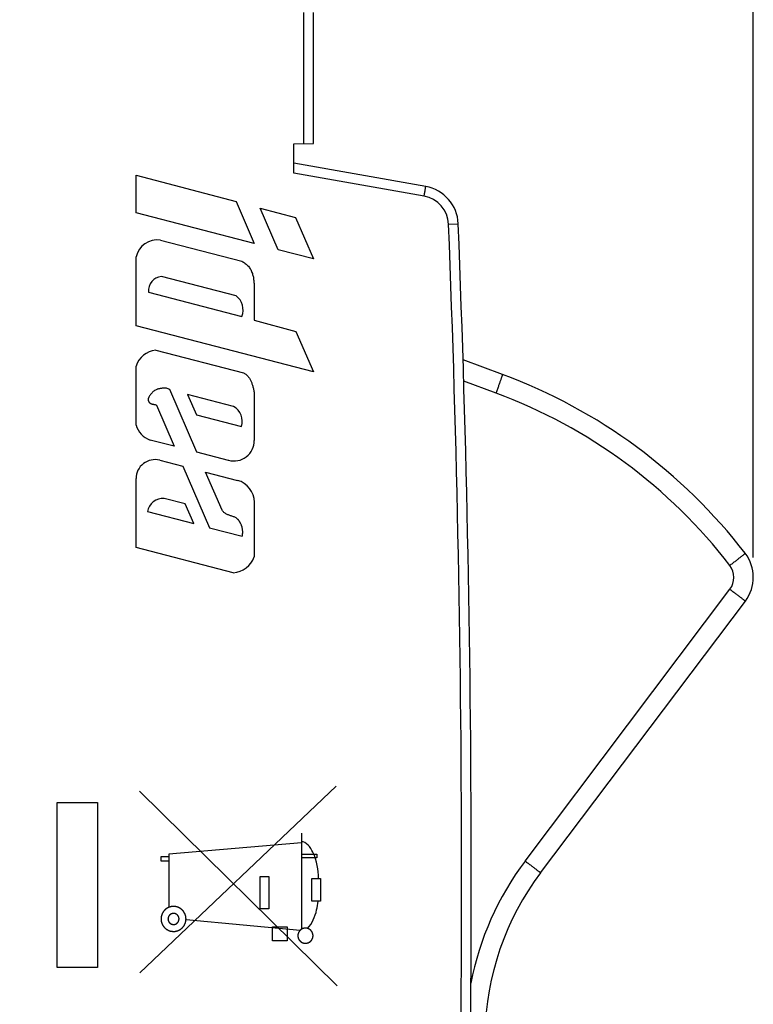
# Model space of a CAD drawing. Units: millimetres. Extents: x -54 to 51, y -25 to 47.
# Drawn here: x 33 to 51, y -3 to 22 of the extents above; entities that cross this region are included whole.
import ezdxf

# ---------------------------------------------------------------- set-up
doc = ezdxf.new("R2010")
doc.units = ezdxf.units.MM
doc.header["$LTSCALE"] = 16.335
doc.layers.get('0').update_dxf_attribs({"linetype": 'CONTINUOUS'})
for name, color, linetype in [('ASSI', 7, 'CONTINUOUS'), ('CURVE', 7, 'CONTINUOUS'), ('RACCORDO', 7, 'CONTINUOUS')]:
    doc.layers.add(name, color=color, linetype=linetype)
doc.styles.get("Standard").update_dxf_attribs({"font": 'txt', "width": 0.8})
doc.dimstyles.new('DIMSTYLE_1', dxfattribs={"dimtxt": 3, "dimasz": 3, "dimexe": 1.5, "dimexo": 0.5, "dimgap": 0.75, "dimtad": 1, "dimdec": 1, "dimtxsty": 'STANDARD', "dimblk": '_FILLED', "dimblk1": '_FILLED', "dimblk2": '_FILLED', "dimcen": 0.09, "dimazin": 2, "dimtfac": 1, "dimtofl": 0, "dimtmove": 0, "dimatfit": 3, "dimldrblk": '_FILLED', "dimfxl": 1, "dimtolj": 1, "dimarcsym": 0})
doc.dimstyles.new('DIMSTYLE_2', dxfattribs={"dimtxt": 3, "dimasz": 3, "dimexe": 1.5, "dimexo": 0.5, "dimgap": 0.75, "dimtad": 1, "dimtxsty": 'STANDARD', "dimblk": '_FILLED', "dimblk1": '_FILLED', "dimblk2": '_FILLED', "dimcen": 0.09, "dimazin": 2, "dimtfac": 1, "dimtofl": 0, "dimtmove": 0, "dimatfit": 3, "dimldrblk": '_FILLED', "dimfxl": 1, "dimtolj": 1, "dimarcsym": 0})

# ---------------------------------------------------------------- blocks, each defined once
blk = doc.blocks.new('_FILLED')
at = {"color": 0, "linetype": 'BYBLOCK'}
blk.add_solid([(0, 0), (-1, 0.3167), (-1, -0.3167)], dxfattribs=at)
blk = doc.blocks.new('*D0')
at = {"color": 7, "linetype": 'CONTINUOUS'}
for p, q in [((-4.441, -11.001), (-4.441, 44.668)), ((51.209, 8.428), (51.209, 44.668)), ((-4.441, 43.168), (23.384, 43.168)), ((51.209, 43.168), (23.384, 43.168))]:
    blk.add_line(p, q, dxfattribs=at)
at = {"color": 7, "linetype": 'CONTINUOUS', "xscale": 3, "yscale": 3, "zscale": 3, "rotation": 180}
blk.add_blockref('_FILLED', (-4.441, 43.168), dxfattribs=at)
at = {"color": 7, "linetype": 'CONTINUOUS', "xscale": 3, "yscale": 3, "zscale": 3}
blk.add_blockref('_FILLED', (51.209, 43.168), dxfattribs=at)
blk = doc.blocks.new('*D1')
at = {"color": 7, "linetype": 'CONTINUOUS'}
for p, q in [((-4.441, -11.001), (-4.441, 34.933)), ((34.059, 25.042), (34.059, 34.933)), ((-4.441, 33.433), (14.809, 33.433)), ((34.059, 33.433), (14.809, 33.433))]:
    blk.add_line(p, q, dxfattribs=at)
at = {"color": 7, "linetype": 'CONTINUOUS', "xscale": 3, "yscale": 3, "zscale": 3, "rotation": 180}
blk.add_blockref('_FILLED', (-4.441, 33.433), dxfattribs=at)
at = {"color": 7, "linetype": 'CONTINUOUS', "xscale": 3, "yscale": 3, "zscale": 3}
blk.add_blockref('_FILLED', (34.059, 33.433), dxfattribs=at)

msp = doc.modelspace()

# ---------------------------------------------------------------- linework, layer by layer
at = {"color": 250, "linetype": 'CONTINUOUS'}
for p, q in [((35.648, 2.505), (40.658, -2.432)), ((40.634, 2.629), (35.658, -2.103)), ((33.559, 2.221), (34.578, 2.221)), ((33.559, -1.963), (33.559, 2.221)), ((34.578, 2.221), (34.578, -1.963)), ((39.75, 1.439), (39.75, -0.999)), ((39.75, 1.198), (36.388, 0.904)), ((36.192, 0.847), (36.388, 0.847)), ((36.192, 0.729), (36.192, 0.847)), ((36.388, 0.904), (36.388, -0.442)), ((39.75, 0.911), (40.144, 0.911)), ((40.144, 0.811), (39.75, 0.811)), ((40.144, 0.911), (40.144, 0.811)), ((36.388, 0.729), (36.192, 0.729)), ((38.707, 0.341), (38.922, 0.341)), ((38.707, -0.482), (38.707, 0.341)), ((38.922, 0.341), (38.922, -0.482)), ((40.019, -0.287), (40.02, 0.286)), ((40.02, 0.286), (40.237, 0.286)), ((40.237, 0.286), (40.237, -0.287)), ((38.922, -0.482), (38.707, -0.482)), ((40.237, -0.287), (40.019, -0.287)), ((36.826, -0.752), (39.722, -1.021)), ((39.015, -0.939), (39.387, -0.939)), ((39.015, -1.289), (39.015, -0.939)), ((39.387, -0.939), (39.387, -1.289)), ((39.387, -1.289), (39.015, -1.289)), ((34.578, -1.963), (33.559, -1.963))]:
    msp.add_line(p, q, dxfattribs=at)
for points, knots in [([(40.185, 0.286), (40.177, 0.514), (40.143, 0.853), (39.882, 1.223), (39.75, 1.223)], [0, 0, 0, 0, 0.632027, 1, 1, 1, 1]), ([(36.509, -0.418), (36.504, -0.419), (36.494, -0.42), (36.481, -0.421), (36.471, -0.422), (36.463, -0.423), (36.457, -0.423), (36.452, -0.424), (36.449, -0.424), (36.448, -0.424), (36.446, -0.425), (36.443, -0.425), (36.439, -0.427), (36.43, -0.429), (36.418, -0.433), (36.406, -0.437), (36.397, -0.439), (36.393, -0.441), (36.39, -0.442), (36.388, -0.442), (36.387, -0.443), (36.384, -0.444), (36.38, -0.446), (36.372, -0.451), (36.363, -0.455), (36.354, -0.46), (36.347, -0.464), (36.341, -0.467), (36.337, -0.469), (36.335, -0.47), (36.333, -0.471), (36.332, -0.472), (36.33, -0.474), (36.326, -0.477), (36.321, -0.481), (36.315, -0.486), (36.309, -0.491), (36.303, -0.496), (36.297, -0.501), (36.292, -0.505), (36.288, -0.508), (36.286, -0.51), (36.285, -0.511), (36.283, -0.513), (36.282, -0.515), (36.279, -0.518), (36.275, -0.523), (36.27, -0.529), (36.263, -0.537), (36.257, -0.545), (36.251, -0.552), (36.248, -0.556), (36.247, -0.558), (36.245, -0.559), (36.244, -0.561), (36.243, -0.563), (36.241, -0.567), (36.237, -0.575), (36.231, -0.586), (36.225, -0.598), (36.22, -0.606), (36.218, -0.61), (36.217, -0.612), (36.216, -0.614), (36.216, -0.616), (36.215, -0.618), (36.213, -0.622), (36.211, -0.631), (36.208, -0.641), (36.205, -0.651), (36.202, -0.658), (36.201, -0.664), (36.199, -0.669), (36.199, -0.671), (36.198, -0.673), (36.198, -0.675), (36.197, -0.678), (36.197, -0.682), (36.196, -0.689), (36.196, -0.696), (36.195, -0.704), (36.194, -0.712), (36.193, -0.72), (36.193, -0.727), (36.192, -0.731), (36.192, -0.734), (36.192, -0.736), (36.192, -0.738), (36.192, -0.74), (36.193, -0.745), (36.193, -0.751), (36.194, -0.759), (36.195, -0.769), (36.196, -0.779), (36.197, -0.788), (36.197, -0.793), (36.198, -0.795), (36.198, -0.797), (36.198, -0.799), (36.199, -0.802), (36.2, -0.806), (36.203, -0.815), (36.207, -0.827), (36.21, -0.839), (36.213, -0.848), (36.214, -0.852), (36.215, -0.855), (36.216, -0.857), (36.217, -0.858), (36.218, -0.861), (36.22, -0.865), (36.224, -0.873), (36.229, -0.882), (36.234, -0.891), (36.237, -0.898), (36.24, -0.903), (36.243, -0.907), (36.244, -0.91), (36.245, -0.912), (36.246, -0.913), (36.248, -0.915), (36.251, -0.919), (36.255, -0.924), (36.26, -0.93), (36.265, -0.936), (36.27, -0.942), (36.275, -0.948), (36.279, -0.953), (36.282, -0.957), (36.283, -0.959), (36.285, -0.96), (36.286, -0.962), (36.288, -0.963), (36.292, -0.966), (36.297, -0.97), (36.303, -0.975), (36.311, -0.982), (36.319, -0.988), (36.326, -0.994), (36.329, -0.997), (36.331, -0.998), (36.332, -1), (36.334, -1.001), (36.337, -1.002), (36.341, -1.004), (36.348, -1.008), (36.36, -1.014), (36.371, -1.02), (36.379, -1.025), (36.383, -1.027), (36.385, -1.028), (36.387, -1.029), (36.389, -1.029), (36.391, -1.03), (36.396, -1.032), (36.404, -1.034), (36.414, -1.037), (36.424, -1.04), (36.432, -1.043), (36.438, -1.044), (36.442, -1.046), (36.445, -1.046), (36.446, -1.047), (36.448, -1.047), (36.451, -1.048), (36.456, -1.048), (36.462, -1.049), (36.47, -1.049), (36.48, -1.05), (36.494, -1.052), (36.504, -1.053), (36.509, -1.053)], [0, 0, 0, 0, 0.015625, 0.03125, 0.039062, 0.046875, 0.054688, 0.058594, 0.060547, 0.0625, 0.064453, 0.066406, 0.070312, 0.078125, 0.09375, 0.109375, 0.117188, 0.121094, 0.123047, 0.125, 0.126953, 0.128906, 0.132812, 0.140625, 0.15625, 0.164062, 0.171875, 0.179688, 0.183594, 0.185547, 0.1875, 0.189453, 0.191406, 0.195312, 0.203125, 0.210938, 0.21875, 0.226562, 0.234375, 0.242188, 0.246094, 0.248047, 0.25, 0.251953, 0.253906, 0.257812, 0.265625, 0.273438, 0.28125, 0.296875, 0.304688, 0.308594, 0.310547, 0.3125, 0.314453, 0.316406, 0.320312, 0.328125, 0.34375, 0.359375, 0.367188, 0.371094, 0.373047, 0.375, 0.376953, 0.378906, 0.382812, 0.390625, 0.40625, 0.414062, 0.421875, 0.429688, 0.433594, 0.435547, 0.4375, 0.439453, 0.441406, 0.445312, 0.453125, 0.460938, 0.46875, 0.476562, 0.484375, 0.492188, 0.496094, 0.498047, 0.5, 0.501953, 0.503906, 0.507812, 0.515625, 0.523438, 0.53125, 0.546875, 0.554688, 0.558594, 0.560547, 0.5625, 0.564453, 0.566406, 0.570312, 0.578125, 0.59375, 0.609375, 0.617188, 0.621094, 0.623047, 0.625, 0.626953, 0.628906, 0.632812, 0.640625, 0.65625, 0.664062, 0.671875, 0.679688, 0.683594, 0.685547, 0.6875, 0.689453, 0.691406, 0.695312, 0.703125, 0.710938, 0.71875, 0.726562, 0.734375, 0.742188, 0.746094, 0.748047, 0.75, 0.751953, 0.753906, 0.757812, 0.765625, 0.773438, 0.78125, 0.796875, 0.804688, 0.808594, 0.810547, 0.8125, 0.814453, 0.816406, 0.820312, 0.828125, 0.84375, 0.859375, 0.867188, 0.871094, 0.873047, 0.875, 0.876953, 0.878906, 0.882812, 0.890625, 0.90625, 0.914062, 0.921875, 0.929688, 0.933594, 0.935547, 0.9375, 0.939453, 0.941406, 0.945312, 0.953125, 0.960938, 0.96875, 0.984375, 1, 1, 1, 1]), ([(36.509, -1.053), (36.514, -1.053), (36.525, -1.052), (36.537, -1.051), (36.548, -1.05), (36.555, -1.049), (36.562, -1.048), (36.566, -1.048), (36.569, -1.047), (36.571, -1.047), (36.573, -1.047), (36.575, -1.046), (36.58, -1.045), (36.588, -1.042), (36.601, -1.038), (36.613, -1.035), (36.622, -1.032), (36.626, -1.031), (36.628, -1.03), (36.63, -1.029), (36.632, -1.028), (36.634, -1.027), (36.638, -1.025), (36.646, -1.021), (36.655, -1.016), (36.664, -1.011), (36.671, -1.008), (36.677, -1.004), (36.681, -1.002), (36.683, -1.001), (36.685, -1), (36.686, -0.999), (36.688, -0.997), (36.692, -0.994), (36.697, -0.99), (36.703, -0.985), (36.709, -0.98), (36.715, -0.975), (36.722, -0.97), (36.727, -0.966), (36.73, -0.963), (36.732, -0.962), (36.734, -0.96), (36.735, -0.959), (36.737, -0.957), (36.739, -0.953), (36.744, -0.948), (36.748, -0.942), (36.755, -0.934), (36.762, -0.926), (36.767, -0.919), (36.77, -0.916), (36.772, -0.914), (36.773, -0.912), (36.774, -0.911), (36.775, -0.908), (36.777, -0.904), (36.782, -0.896), (36.788, -0.885), (36.794, -0.874), (36.798, -0.866), (36.8, -0.862), (36.801, -0.859), (36.802, -0.858), (36.803, -0.856), (36.804, -0.853), (36.805, -0.849), (36.808, -0.84), (36.811, -0.831), (36.814, -0.821), (36.816, -0.813), (36.818, -0.807), (36.819, -0.803), (36.82, -0.8), (36.821, -0.799), (36.821, -0.797), (36.821, -0.794), (36.821, -0.789), (36.822, -0.783), (36.823, -0.775), (36.824, -0.767), (36.824, -0.759), (36.825, -0.751), (36.826, -0.745), (36.826, -0.74), (36.827, -0.738), (36.827, -0.736), (36.827, -0.734), (36.826, -0.731), (36.826, -0.727), (36.825, -0.72), (36.824, -0.713), (36.823, -0.702), (36.822, -0.692), (36.822, -0.683), (36.821, -0.679), (36.821, -0.676), (36.821, -0.674), (36.82, -0.672), (36.819, -0.67), (36.818, -0.665), (36.815, -0.657), (36.812, -0.644), (36.808, -0.632), (36.805, -0.623), (36.804, -0.619), (36.803, -0.617), (36.803, -0.615), (36.802, -0.613), (36.801, -0.611), (36.799, -0.607), (36.794, -0.599), (36.789, -0.59), (36.785, -0.58), (36.781, -0.574), (36.778, -0.568), (36.776, -0.564), (36.775, -0.562), (36.774, -0.56), (36.772, -0.558), (36.771, -0.556), (36.768, -0.553), (36.764, -0.548), (36.759, -0.542), (36.754, -0.536), (36.749, -0.529), (36.744, -0.523), (36.74, -0.518), (36.737, -0.515), (36.735, -0.513), (36.734, -0.511), (36.732, -0.51), (36.73, -0.508), (36.727, -0.505), (36.722, -0.501), (36.716, -0.496), (36.708, -0.49), (36.7, -0.483), (36.693, -0.478), (36.689, -0.475), (36.687, -0.473), (36.686, -0.472), (36.684, -0.471), (36.682, -0.47), (36.678, -0.468), (36.67, -0.463), (36.659, -0.457), (36.647, -0.451), (36.639, -0.447), (36.635, -0.445), (36.633, -0.443), (36.631, -0.442), (36.629, -0.442), (36.627, -0.441), (36.623, -0.44), (36.614, -0.437), (36.604, -0.434), (36.594, -0.431), (36.587, -0.429), (36.581, -0.427), (36.576, -0.426), (36.574, -0.425), (36.572, -0.424), (36.57, -0.424), (36.567, -0.424), (36.563, -0.424), (36.556, -0.423), (36.548, -0.422), (36.538, -0.421), (36.525, -0.42), (36.514, -0.419), (36.509, -0.418)], [0, 0, 0, 0, 0.015625, 0.03125, 0.039062, 0.046875, 0.054688, 0.058594, 0.060547, 0.0625, 0.064453, 0.066406, 0.070312, 0.078125, 0.09375, 0.109375, 0.117188, 0.121094, 0.123047, 0.125, 0.126953, 0.128906, 0.132812, 0.140625, 0.15625, 0.164062, 0.171875, 0.179688, 0.183594, 0.185547, 0.1875, 0.189453, 0.191406, 0.195312, 0.203125, 0.210938, 0.21875, 0.226562, 0.234375, 0.242188, 0.246094, 0.248047, 0.25, 0.251953, 0.253906, 0.257812, 0.265625, 0.273438, 0.28125, 0.296875, 0.304688, 0.308594, 0.310547, 0.3125, 0.314453, 0.316406, 0.320312, 0.328125, 0.34375, 0.359375, 0.367188, 0.371094, 0.373047, 0.375, 0.376953, 0.378906, 0.382812, 0.390625, 0.40625, 0.414062, 0.421875, 0.429688, 0.433594, 0.435547, 0.4375, 0.439453, 0.441406, 0.445312, 0.453125, 0.460938, 0.46875, 0.476562, 0.484375, 0.492188, 0.496094, 0.498047, 0.5, 0.501953, 0.503906, 0.507812, 0.515625, 0.523438, 0.53125, 0.546875, 0.554688, 0.558594, 0.560547, 0.5625, 0.564453, 0.566406, 0.570312, 0.578125, 0.59375, 0.609375, 0.617188, 0.621094, 0.623047, 0.625, 0.626953, 0.628906, 0.632812, 0.640625, 0.65625, 0.664062, 0.671875, 0.679688, 0.683594, 0.685547, 0.6875, 0.689453, 0.691406, 0.695312, 0.703125, 0.710938, 0.71875, 0.726562, 0.734375, 0.742188, 0.746094, 0.748047, 0.75, 0.751953, 0.753906, 0.757812, 0.765625, 0.773438, 0.78125, 0.796875, 0.804688, 0.808594, 0.810547, 0.8125, 0.814453, 0.816406, 0.820312, 0.828125, 0.84375, 0.859375, 0.867188, 0.871094, 0.873047, 0.875, 0.876953, 0.878906, 0.882812, 0.890625, 0.90625, 0.914062, 0.921875, 0.929688, 0.933594, 0.935547, 0.9375, 0.939453, 0.941406, 0.945312, 0.953125, 0.960938, 0.96875, 0.984375, 1, 1, 1, 1]), ([(39.903, -0.975), (40.027, -0.851), (40.129, -0.604), (40.165, -0.36), (40.175, -0.287)], [0, 0, 0, 0, 0.705707, 1, 1, 1, 1]), ([(36.509, -0.595), (36.505, -0.596), (36.498, -0.596), (36.49, -0.597), (36.486, -0.597), (36.484, -0.598), (36.482, -0.598), (36.48, -0.598), (36.478, -0.599), (36.474, -0.6), (36.469, -0.602), (36.463, -0.604), (36.459, -0.605), (36.457, -0.605), (36.456, -0.606), (36.454, -0.607), (36.452, -0.608), (36.449, -0.61), (36.444, -0.612), (36.439, -0.615), (36.435, -0.617), (36.433, -0.618), (36.431, -0.619), (36.43, -0.62), (36.428, -0.621), (36.425, -0.624), (36.421, -0.628), (36.416, -0.631), (36.413, -0.634), (36.411, -0.635), (36.41, -0.636), (36.409, -0.638), (36.407, -0.639), (36.405, -0.643), (36.401, -0.647), (36.398, -0.651), (36.395, -0.654), (36.394, -0.656), (36.392, -0.658), (36.392, -0.659), (36.391, -0.661), (36.389, -0.665), (36.386, -0.67), (36.383, -0.675), (36.381, -0.678), (36.38, -0.68), (36.379, -0.682), (36.379, -0.683), (36.378, -0.686), (36.377, -0.689), (36.375, -0.695), (36.374, -0.7), (36.373, -0.704), (36.372, -0.706), (36.371, -0.708), (36.371, -0.71), (36.371, -0.712), (36.371, -0.716), (36.37, -0.722), (36.37, -0.728), (36.369, -0.732), (36.369, -0.734), (36.369, -0.736), (36.369, -0.737), (36.369, -0.74), (36.37, -0.744), (36.37, -0.749), (36.371, -0.755), (36.371, -0.759), (36.371, -0.761), (36.371, -0.763), (36.372, -0.765), (36.373, -0.767), (36.374, -0.771), (36.375, -0.776), (36.377, -0.782), (36.378, -0.785), (36.379, -0.788), (36.379, -0.789), (36.38, -0.791), (36.381, -0.793), (36.383, -0.796), (36.386, -0.801), (36.388, -0.806), (36.39, -0.81), (36.391, -0.812), (36.392, -0.814), (36.393, -0.815), (36.395, -0.817), (36.397, -0.82), (36.401, -0.824), (36.405, -0.829), (36.407, -0.832), (36.409, -0.834), (36.41, -0.835), (36.411, -0.836), (36.413, -0.838), (36.416, -0.84), (36.42, -0.844), (36.425, -0.847), (36.428, -0.85), (36.43, -0.851), (36.431, -0.853), (36.433, -0.853), (36.435, -0.854), (36.438, -0.856), (36.443, -0.859), (36.448, -0.862), (36.452, -0.864), (36.454, -0.865), (36.455, -0.866), (36.457, -0.866), (36.459, -0.867), (36.463, -0.868), (36.468, -0.869), (36.474, -0.871), (36.478, -0.872), (36.48, -0.873), (36.481, -0.874), (36.483, -0.874), (36.485, -0.874), (36.49, -0.874), (36.498, -0.875), (36.505, -0.876), (36.509, -0.876)], [0, 0, 0, 0, 0.03125, 0.046875, 0.054688, 0.058594, 0.0625, 0.066406, 0.070312, 0.078125, 0.09375, 0.109375, 0.117188, 0.121094, 0.125, 0.128906, 0.132812, 0.140625, 0.15625, 0.171875, 0.179688, 0.183594, 0.1875, 0.191406, 0.195312, 0.203125, 0.21875, 0.234375, 0.242188, 0.246094, 0.25, 0.253906, 0.257812, 0.265625, 0.28125, 0.296875, 0.304688, 0.308594, 0.3125, 0.316406, 0.320312, 0.328125, 0.34375, 0.359375, 0.367188, 0.371094, 0.375, 0.378906, 0.382812, 0.390625, 0.40625, 0.421875, 0.429688, 0.433594, 0.4375, 0.441406, 0.445312, 0.453125, 0.46875, 0.484375, 0.492188, 0.496094, 0.5, 0.503906, 0.507812, 0.515625, 0.53125, 0.546875, 0.554688, 0.558594, 0.5625, 0.566406, 0.570312, 0.578125, 0.59375, 0.609375, 0.617188, 0.621094, 0.625, 0.628906, 0.632812, 0.640625, 0.65625, 0.671875, 0.679688, 0.683594, 0.6875, 0.691406, 0.695312, 0.703125, 0.71875, 0.734375, 0.742188, 0.746094, 0.75, 0.753906, 0.757812, 0.765625, 0.78125, 0.796875, 0.804688, 0.808594, 0.8125, 0.816406, 0.820312, 0.828125, 0.84375, 0.859375, 0.867188, 0.871094, 0.875, 0.878906, 0.882812, 0.890625, 0.90625, 0.921875, 0.929688, 0.933594, 0.9375, 0.941406, 0.945312, 0.953125, 0.96875, 1, 1, 1, 1]), ([(36.509, -0.876), (36.514, -0.876), (36.521, -0.875), (36.529, -0.874), (36.533, -0.874), (36.535, -0.874), (36.537, -0.874), (36.538, -0.873), (36.54, -0.872), (36.544, -0.871), (36.55, -0.87), (36.555, -0.868), (36.559, -0.867), (36.561, -0.866), (36.563, -0.866), (36.564, -0.865), (36.566, -0.864), (36.57, -0.862), (36.575, -0.859), (36.58, -0.857), (36.583, -0.855), (36.585, -0.854), (36.587, -0.853), (36.588, -0.852), (36.59, -0.85), (36.593, -0.848), (36.598, -0.844), (36.602, -0.84), (36.605, -0.838), (36.607, -0.836), (36.609, -0.835), (36.61, -0.834), (36.611, -0.832), (36.614, -0.829), (36.617, -0.824), (36.621, -0.82), (36.623, -0.817), (36.625, -0.815), (36.626, -0.814), (36.627, -0.812), (36.628, -0.81), (36.63, -0.807), (36.632, -0.802), (36.635, -0.797), (36.637, -0.793), (36.638, -0.791), (36.639, -0.79), (36.639, -0.788), (36.64, -0.786), (36.641, -0.782), (36.643, -0.777), (36.645, -0.771), (36.646, -0.767), (36.646, -0.765), (36.647, -0.764), (36.647, -0.762), (36.647, -0.759), (36.648, -0.755), (36.648, -0.75), (36.649, -0.744), (36.649, -0.74), (36.649, -0.737), (36.65, -0.736), (36.649, -0.734), (36.649, -0.732), (36.649, -0.728), (36.648, -0.722), (36.648, -0.716), (36.647, -0.712), (36.647, -0.71), (36.647, -0.708), (36.646, -0.707), (36.646, -0.705), (36.645, -0.701), (36.643, -0.695), (36.641, -0.69), (36.64, -0.686), (36.64, -0.684), (36.639, -0.682), (36.638, -0.681), (36.637, -0.679), (36.635, -0.675), (36.633, -0.67), (36.63, -0.665), (36.628, -0.661), (36.627, -0.659), (36.626, -0.658), (36.625, -0.657), (36.624, -0.655), (36.621, -0.652), (36.617, -0.647), (36.614, -0.643), (36.611, -0.64), (36.61, -0.638), (36.609, -0.636), (36.607, -0.635), (36.605, -0.634), (36.602, -0.631), (36.598, -0.628), (36.594, -0.624), (36.59, -0.621), (36.589, -0.62), (36.587, -0.619), (36.586, -0.618), (36.584, -0.617), (36.58, -0.615), (36.575, -0.612), (36.57, -0.61), (36.567, -0.608), (36.565, -0.607), (36.563, -0.606), (36.562, -0.606), (36.559, -0.605), (36.556, -0.604), (36.55, -0.602), (36.545, -0.6), (36.541, -0.599), (36.539, -0.599), (36.537, -0.598), (36.535, -0.598), (36.533, -0.598), (36.529, -0.597), (36.521, -0.596), (36.514, -0.596), (36.509, -0.595)], [0, 0, 0, 0, 0.03125, 0.046875, 0.054688, 0.058594, 0.0625, 0.066406, 0.070312, 0.078125, 0.09375, 0.109375, 0.117188, 0.121094, 0.125, 0.128906, 0.132812, 0.140625, 0.15625, 0.171875, 0.179688, 0.183594, 0.1875, 0.191406, 0.195312, 0.203125, 0.21875, 0.234375, 0.242188, 0.246094, 0.25, 0.253906, 0.257812, 0.265625, 0.28125, 0.296875, 0.304688, 0.308594, 0.3125, 0.316406, 0.320312, 0.328125, 0.34375, 0.359375, 0.367188, 0.371094, 0.375, 0.378906, 0.382812, 0.390625, 0.40625, 0.421875, 0.429688, 0.433594, 0.4375, 0.441406, 0.445312, 0.453125, 0.46875, 0.484375, 0.492188, 0.496094, 0.5, 0.503906, 0.507812, 0.515625, 0.53125, 0.546875, 0.554688, 0.558594, 0.5625, 0.566406, 0.570312, 0.578125, 0.59375, 0.609375, 0.617188, 0.621094, 0.625, 0.628906, 0.632812, 0.640625, 0.65625, 0.671875, 0.679688, 0.683594, 0.6875, 0.691406, 0.695312, 0.703125, 0.71875, 0.734375, 0.742188, 0.746094, 0.75, 0.753906, 0.757812, 0.765625, 0.78125, 0.796875, 0.804688, 0.808594, 0.8125, 0.816406, 0.820312, 0.828125, 0.84375, 0.859375, 0.867188, 0.871094, 0.875, 0.878906, 0.882812, 0.890625, 0.90625, 0.921875, 0.929688, 0.933594, 0.9375, 0.941406, 0.945312, 0.953125, 0.96875, 1, 1, 1, 1]), ([(39.854, -0.968), (39.851, -0.969), (39.845, -0.969), (39.836, -0.97), (39.828, -0.971), (39.822, -0.971), (39.819, -0.972), (39.817, -0.972), (39.815, -0.973), (39.812, -0.974), (39.806, -0.975), (39.799, -0.977), (39.791, -0.98), (39.786, -0.981), (39.783, -0.982), (39.781, -0.983), (39.779, -0.984), (39.776, -0.985), (39.771, -0.988), (39.764, -0.992), (39.757, -0.995), (39.753, -0.998), (39.75, -0.999), (39.748, -1), (39.746, -1.002), (39.743, -1.004), (39.739, -1.008), (39.733, -1.013), (39.727, -1.018), (39.722, -1.021), (39.72, -1.023), (39.718, -1.025), (39.717, -1.027), (39.715, -1.029), (39.711, -1.033), (39.706, -1.039), (39.701, -1.045), (39.698, -1.05), (39.696, -1.052), (39.694, -1.054), (39.693, -1.056), (39.692, -1.059), (39.689, -1.063), (39.685, -1.07), (39.682, -1.077), (39.679, -1.082), (39.678, -1.085), (39.676, -1.087), (39.676, -1.089), (39.675, -1.092), (39.673, -1.097), (39.671, -1.105), (39.669, -1.112), (39.667, -1.118), (39.666, -1.121), (39.665, -1.123), (39.665, -1.125), (39.665, -1.128), (39.664, -1.134), (39.664, -1.142), (39.663, -1.15), (39.662, -1.155), (39.662, -1.159), (39.662, -1.161), (39.662, -1.163), (39.662, -1.166), (39.663, -1.172), (39.664, -1.18), (39.664, -1.187), (39.665, -1.193), (39.665, -1.196), (39.665, -1.198), (39.666, -1.201), (39.667, -1.204), (39.669, -1.209), (39.671, -1.216), (39.673, -1.224), (39.675, -1.229), (39.676, -1.232), (39.676, -1.234), (39.677, -1.236), (39.679, -1.239), (39.681, -1.244), (39.685, -1.251), (39.689, -1.258), (39.691, -1.263), (39.693, -1.265), (39.694, -1.268), (39.695, -1.269), (39.697, -1.272), (39.701, -1.276), (39.706, -1.282), (39.711, -1.288), (39.715, -1.293), (39.717, -1.295), (39.718, -1.297), (39.72, -1.299), (39.722, -1.301), (39.727, -1.304), (39.733, -1.309), (39.739, -1.314), (39.743, -1.318), (39.745, -1.319), (39.747, -1.321), (39.749, -1.322), (39.752, -1.324), (39.757, -1.326), (39.764, -1.33), (39.771, -1.334), (39.775, -1.336), (39.778, -1.338), (39.78, -1.339), (39.783, -1.339), (39.785, -1.34), (39.791, -1.342), (39.798, -1.344), (39.806, -1.347), (39.811, -1.348), (39.814, -1.349), (39.816, -1.35), (39.819, -1.35), (39.822, -1.35), (39.827, -1.351), (39.835, -1.352), (39.845, -1.353), (39.851, -1.353), (39.854, -1.354)], [0, 0, 0, 0, 0.015625, 0.03125, 0.046875, 0.054688, 0.058594, 0.0625, 0.066406, 0.070312, 0.078125, 0.09375, 0.109375, 0.117188, 0.121094, 0.125, 0.128906, 0.132812, 0.140625, 0.15625, 0.171875, 0.179688, 0.183594, 0.1875, 0.191406, 0.195312, 0.203125, 0.21875, 0.234375, 0.242188, 0.246094, 0.25, 0.253906, 0.257812, 0.265625, 0.28125, 0.296875, 0.304688, 0.308594, 0.3125, 0.316406, 0.320312, 0.328125, 0.34375, 0.359375, 0.367188, 0.371094, 0.375, 0.378906, 0.382812, 0.390625, 0.40625, 0.421875, 0.429688, 0.433594, 0.4375, 0.441406, 0.445312, 0.453125, 0.46875, 0.484375, 0.492188, 0.496094, 0.5, 0.503906, 0.507812, 0.515625, 0.53125, 0.546875, 0.554688, 0.558594, 0.5625, 0.566406, 0.570312, 0.578125, 0.59375, 0.609375, 0.617188, 0.621094, 0.625, 0.628906, 0.632812, 0.640625, 0.65625, 0.671875, 0.679688, 0.683594, 0.6875, 0.691406, 0.695312, 0.703125, 0.71875, 0.734375, 0.742188, 0.746094, 0.75, 0.753906, 0.757812, 0.765625, 0.78125, 0.796875, 0.804688, 0.808594, 0.8125, 0.816406, 0.820312, 0.828125, 0.84375, 0.859375, 0.867188, 0.871094, 0.875, 0.878906, 0.882812, 0.890625, 0.90625, 0.921875, 0.929688, 0.933594, 0.9375, 0.941406, 0.945312, 0.953125, 0.96875, 0.984375, 1, 1, 1, 1]), ([(39.854, -1.354), (39.857, -1.353), (39.864, -1.353), (39.873, -1.352), (39.881, -1.351), (39.886, -1.35), (39.889, -1.35), (39.892, -1.35), (39.894, -1.349), (39.897, -1.348), (39.902, -1.347), (39.91, -1.344), (39.917, -1.342), (39.922, -1.341), (39.925, -1.34), (39.928, -1.339), (39.93, -1.338), (39.932, -1.336), (39.937, -1.334), (39.944, -1.33), (39.951, -1.326), (39.956, -1.324), (39.959, -1.322), (39.961, -1.321), (39.963, -1.32), (39.965, -1.318), (39.969, -1.314), (39.976, -1.309), (39.982, -1.304), (39.986, -1.301), (39.989, -1.299), (39.991, -1.297), (39.992, -1.295), (39.994, -1.293), (39.997, -1.289), (40.002, -1.283), (40.007, -1.277), (40.011, -1.272), (40.013, -1.27), (40.014, -1.268), (40.015, -1.266), (40.017, -1.263), (40.019, -1.258), (40.023, -1.252), (40.027, -1.245), (40.029, -1.24), (40.031, -1.237), (40.032, -1.235), (40.033, -1.233), (40.034, -1.23), (40.035, -1.224), (40.038, -1.217), (40.04, -1.209), (40.041, -1.204), (40.042, -1.201), (40.043, -1.199), (40.043, -1.197), (40.044, -1.193), (40.044, -1.188), (40.045, -1.18), (40.046, -1.172), (40.046, -1.166), (40.047, -1.163), (40.047, -1.161), (40.047, -1.159), (40.046, -1.155), (40.046, -1.15), (40.045, -1.142), (40.044, -1.134), (40.044, -1.129), (40.043, -1.126), (40.043, -1.124), (40.042, -1.121), (40.042, -1.118), (40.04, -1.113), (40.038, -1.106), (40.035, -1.098), (40.034, -1.093), (40.033, -1.09), (40.032, -1.088), (40.031, -1.085), (40.03, -1.083), (40.027, -1.078), (40.023, -1.071), (40.02, -1.064), (40.017, -1.059), (40.016, -1.056), (40.015, -1.054), (40.013, -1.053), (40.011, -1.05), (40.008, -1.046), (40.003, -1.04), (39.997, -1.033), (39.994, -1.029), (39.992, -1.027), (39.99, -1.025), (39.989, -1.023), (39.986, -1.021), (39.982, -1.018), (39.976, -1.013), (39.97, -1.008), (39.966, -1.004), (39.963, -1.002), (39.961, -1.001), (39.959, -1), (39.957, -0.998), (39.952, -0.996), (39.945, -0.992), (39.938, -0.988), (39.933, -0.986), (39.93, -0.984), (39.928, -0.983), (39.926, -0.982), (39.923, -0.982), (39.918, -0.98), (39.91, -0.978), (39.903, -0.975), (39.898, -0.974), (39.895, -0.973), (39.892, -0.972), (39.89, -0.972), (39.887, -0.972), (39.881, -0.971), (39.873, -0.97), (39.864, -0.969), (39.857, -0.969), (39.854, -0.968)], [0, 0, 0, 0, 0.015625, 0.03125, 0.046875, 0.054688, 0.058594, 0.0625, 0.066406, 0.070312, 0.078125, 0.09375, 0.109375, 0.117188, 0.121094, 0.125, 0.128906, 0.132812, 0.140625, 0.15625, 0.171875, 0.179688, 0.183594, 0.1875, 0.191406, 0.195312, 0.203125, 0.21875, 0.234375, 0.242188, 0.246094, 0.25, 0.253906, 0.257812, 0.265625, 0.28125, 0.296875, 0.304688, 0.308594, 0.3125, 0.316406, 0.320312, 0.328125, 0.34375, 0.359375, 0.367188, 0.371094, 0.375, 0.378906, 0.382812, 0.390625, 0.40625, 0.421875, 0.429688, 0.433594, 0.4375, 0.441406, 0.445312, 0.453125, 0.46875, 0.484375, 0.492188, 0.496094, 0.5, 0.503906, 0.507812, 0.515625, 0.53125, 0.546875, 0.554688, 0.558594, 0.5625, 0.566406, 0.570312, 0.578125, 0.59375, 0.609375, 0.617188, 0.621094, 0.625, 0.628906, 0.632812, 0.640625, 0.65625, 0.671875, 0.679688, 0.683594, 0.6875, 0.691406, 0.695312, 0.703125, 0.71875, 0.734375, 0.742188, 0.746094, 0.75, 0.753906, 0.757812, 0.765625, 0.78125, 0.796875, 0.804688, 0.808594, 0.8125, 0.816406, 0.820312, 0.828125, 0.84375, 0.859375, 0.867188, 0.871094, 0.875, 0.878906, 0.882812, 0.890625, 0.90625, 0.921875, 0.929688, 0.933594, 0.9375, 0.941406, 0.945312, 0.953125, 0.96875, 0.984375, 1, 1, 1, 1])]:
    msp.add_open_spline(points, degree=3, knots=knots, dxfattribs=at)
at = {"layer": 'ASSI', "color": 250, "linetype": 'CONTINUOUS'}
for p, q in [((39.813, 18.925), (39.813, 22.252)), ((42.864, 17.593), (39.559, 18.176)), ((43.483, 16.884), (43.728, 16.894)), ((44.687, 12.598), (43.866, 12.902)), ((45.424, 0.733), (50.616, 7.624))]:
    msp.add_line(p, q, dxfattribs=at)
at = {"layer": 'ASSI', "color": 7, "linetype": 'CONTINUOUS'}
for p, q in [((40.059, 18.929), (40.059, 22.252)), ((39.559, 18.92), (40.059, 18.929)), ((39.559, 18.176), (39.559, 18.92)), ((42.903, 17.839), (39.559, 18.429)), ((44.853, 13.07), (43.849, 13.441)), ((45.815, 0.435), (51.008, 7.326))]:
    msp.add_line(p, q, dxfattribs=at)
for centre, radius, start, end in [((42.729, 16.855), 1, 2.2607, 80), ((-380.941, 0.129), 425, 357.73925, 2.26075), ((40.059, 0.129), 13.8, 37.537, 69.6738), ((50.209, 7.928), 1, 323, 37.537), ((51.405, -3.778), 7, 143, 179)]:
    msp.add_arc(centre, radius, start, end, dxfattribs=at)
at = {"layer": 'ASSI', "color": 250, "linetype": 'CONTINUOUS'}
for centre, radius, start, end in [((42.733, 16.855), 0.75, 2.2609, 79.9998), ((-380.938, 0.129), 424.752, 357.73926, 2.26074), ((40.067, 0.126), 13.3, 37.5374, 69.6734), ((50.217, 7.925), 0.5, 323.0001, 37.537), ((51.413, -3.781), 7.5, 143, 169.1171)]:
    msp.add_arc(centre, radius, start, end, dxfattribs=at)
for points, knots in [([(42.864, 17.593), (42.866, 17.609), (42.872, 17.64), (42.88, 17.686), (42.887, 17.728), (42.893, 17.765), (42.897, 17.792), (42.899, 17.809), (42.901, 17.82), (42.902, 17.828), (42.903, 17.834), (42.903, 17.837), (42.903, 17.839), (42.903, 17.839)], [0, 0, 0, 0, 0.194737, 0.382695, 0.555557, 0.706909, 0.831084, 0.881533, 0.923508, 0.956533, 0.980375, 0.994876, 1, 1, 1, 1]), ([(44.687, 12.598), (44.699, 12.628), (44.721, 12.688), (44.752, 12.775), (44.781, 12.855), (44.803, 12.917), (44.818, 12.96), (44.828, 12.988), (44.836, 13.012), (44.842, 13.031), (44.847, 13.047), (44.85, 13.058), (44.852, 13.064), (44.853, 13.067), (44.853, 13.068), (44.853, 13.07), (44.853, 13.07)], [0, 0, 0, 0, 0.194816, 0.382504, 0.555249, 0.706649, 0.772537, 0.830978, 0.881397, 0.923359, 0.956442, 0.980305, 0.98873, 0.9948, 0.998519, 1, 1, 1, 1]), ([(50.614, 8.229), (50.639, 8.249), (50.689, 8.288), (50.762, 8.344), (50.829, 8.396), (50.879, 8.436), (50.915, 8.464), (50.937, 8.482), (50.957, 8.498), (50.973, 8.511), (50.984, 8.52), (50.991, 8.526), (50.995, 8.53), (50.998, 8.533), (51, 8.535), (51.001, 8.536), (51.002, 8.537), (51.002, 8.537)], [0, 0, 0, 0, 0.195344, 0.38327, 0.556044, 0.707334, 0.773139, 0.831488, 0.881813, 0.923687, 0.956689, 0.969749, 0.980483, 0.988877, 0.994915, 0.998597, 1, 1, 1, 1]), ([(50.616, 7.624), (50.642, 7.605), (50.692, 7.567), (50.765, 7.512), (50.823, 7.468), (50.865, 7.436), (50.893, 7.414), (50.919, 7.395), (50.941, 7.378), (50.961, 7.363), (50.977, 7.35), (50.989, 7.341), (50.996, 7.335), (51, 7.332), (51.003, 7.33), (51.006, 7.328), (51.007, 7.327), (51.008, 7.326), (51.008, 7.326)], [0, 0, 0, 0, 0.195793, 0.383947, 0.556785, 0.635472, 0.708028, 0.773783, 0.832071, 0.882332, 0.924138, 0.957074, 0.9701, 0.9808, 0.989156, 0.995149, 0.998765, 1, 1, 1, 1]), ([(45.424, 0.733), (45.449, 0.714), (45.5, 0.676), (45.572, 0.621), (45.63, 0.577), (45.672, 0.545), (45.7, 0.523), (45.726, 0.504), (45.749, 0.487), (45.768, 0.472), (45.784, 0.459), (45.796, 0.45), (45.803, 0.444), (45.807, 0.441), (45.81, 0.439), (45.813, 0.437), (45.814, 0.436), (45.815, 0.435), (45.815, 0.435)], [0, 0, 0, 0, 0.195793, 0.383947, 0.556785, 0.635472, 0.708028, 0.773783, 0.832071, 0.882332, 0.924138, 0.957074, 0.9701, 0.9808, 0.989156, 0.995149, 0.998765, 1, 1, 1, 1])]:
    msp.add_open_spline(points, degree=3, knots=knots, dxfattribs=at)
at = {"layer": 'CURVE', "color": 7, "linetype": 'CONTINUOUS', "true_color": 0xa7b6b8}
for p, q in [((35.559, 17.172), (35.559, 18.129)), ((35.559, 18.129), (38.094, 17.462)), ((38.094, 17.462), (38.558, 16.393)), ((38.707, 17.288), (39.602, 17.052)), ((39.164, 16.236), (38.707, 17.288)), ((38.558, 16.393), (35.559, 17.172)), ((39.602, 17.052), (40.057, 16.004)), ((36.176, 16.479), (38.24, 15.943)), ((40.057, 16.004), (39.164, 16.236)), ((35.559, 14.307), (35.559, 16.059)), ((38.094, 15.068), (36.202, 15.559)), ((35.875, 15.161), (38.243, 14.546)), ((38.558, 15.206), (38.558, 14.447)), ((40.057, 13.139), (35.559, 14.307)), ((38.558, 14.447), (39.613, 14.161)), ((39.613, 14.161), (40.057, 13.139)), ((36.057, 13.69), (38.284, 13.111)), ((35.559, 11.791), (35.559, 13.282)), ((37.102, 11.102), (36.412, 12.691)), ((38.033, 12.26), (36.866, 12.563)), ((36.866, 12.563), (37.088, 12.051)), ((38.558, 12.581), (38.558, 11.402)), ((36.074, 12.297), (36.527, 11.252)), ((37.088, 12.051), (38.235, 11.753)), ((36.527, 11.252), (35.917, 11.41)), ((37.899, 10.895), (37.102, 11.102)), ((36.16, 10.897), (36.747, 10.745)), ((36.747, 10.745), (37.425, 9.185)), ((37.322, 10.595), (38.129, 10.386)), ((37.74, 9.633), (37.322, 10.595)), ((35.559, 8.684), (35.559, 10.433)), ((36.806, 9.791), (36.272, 9.929)), ((37.024, 9.289), (36.806, 9.791)), ((38.558, 9.832), (38.558, 8.447)), ((35.847, 9.594), (37.024, 9.289)), ((37.425, 9.185), (38.249, 8.971)), ((38.025, 8.043), (35.559, 8.684))]:
    msp.add_line(p, q, dxfattribs=at)
for centre, major_axis, start_param, end_param in [((36.095, 15.935), (0, 0.55), -0.148761, 1.343009), ((36.239, 15.196), (0.365, 0), 1.671043, 3.237041), ((37.819, 14.707), (0.454, 0), -0.362258, 0.919909), ((36.119, 13.106), (0.587, 0), 1.677067, 2.837971), ((37.81, 11.878), (0.443, 0), -0.284527, 1.041869), ((36.099, 11.94), (0, 0.56), -4.443197, -3.473079), ((38.034, 11.402), (0.524, 0), -1.830065, 0), ((36.039, 10.433), (0.48, 0), 1.316762, 3.141593), ((37.986, 9.832), (0.573, 0), 0, 1.31676), ((36.249, 9.522), (0, 0.408), -0.056586, 1.391807), ((37.972, 8.666), (0.625, 0), -1.486427, -0.358174)]:
    msp.add_ellipse(centre, major_axis=major_axis, ratio=1, start_param=start_param, end_param=end_param, dxfattribs=at)
for points, knots in [([(38.24, 15.943), (38.272, 15.928), (38.316, 15.902), (38.371, 15.857), (38.407, 15.819), (38.44, 15.777), (38.467, 15.732), (38.49, 15.685), (38.514, 15.62), (38.535, 15.537), (38.548, 15.433), (38.554, 15.325), (38.556, 15.247), (38.558, 15.206)], [0, 0, 0, 0, 0.125, 0.1875, 0.25, 0.3125, 0.375, 0.4375, 0.5, 0.625, 0.75, 0.875, 1, 1, 1, 1]), ([(38.284, 13.111), (38.294, 13.107), (38.312, 13.097), (38.34, 13.079), (38.365, 13.058), (38.389, 13.035), (38.412, 13.008), (38.433, 12.978), (38.452, 12.946), (38.475, 12.901), (38.499, 12.839), (38.519, 12.772), (38.533, 12.716), (38.542, 12.672), (38.55, 12.627), (38.555, 12.597), (38.558, 12.581)], [0, 0, 0, 0, 0.0625, 0.125, 0.1875, 0.25, 0.3125, 0.375, 0.4375, 0.5, 0.625, 0.75, 0.8125, 0.875, 0.9375, 1, 1, 1, 1]), ([(36.412, 12.691), (36.399, 12.699), (36.371, 12.713), (36.33, 12.724), (36.291, 12.729), (36.253, 12.729), (36.217, 12.724), (36.184, 12.718), (36.153, 12.712), (36.124, 12.705), (36.097, 12.697), (36.064, 12.684), (36.028, 12.664), (35.993, 12.637), (35.963, 12.608), (35.937, 12.577), (35.913, 12.544), (35.893, 12.516), (35.88, 12.492), (35.871, 12.474), (35.866, 12.454), (35.865, 12.436), (35.867, 12.422), (35.869, 12.411), (35.873, 12.399), (35.877, 12.389), (35.883, 12.378), (35.89, 12.367), (35.899, 12.358), (35.908, 12.349), (35.915, 12.345), (35.919, 12.342)], [0, 0, 0, 0, 0.032787, 0.065574, 0.098361, 0.131148, 0.163934, 0.196721, 0.229508, 0.262295, 0.295082, 0.327869, 0.393443, 0.459016, 0.52459, 0.590164, 0.655738, 0.721311, 0.754098, 0.786885, 0.819672, 0.852459, 0.868852, 0.885246, 0.901639, 0.918033, 0.934426, 0.95082, 0.967213, 0.983607, 1, 1, 1, 1]), ([(35.919, 12.342), (35.923, 12.34), (35.931, 12.336), (35.943, 12.331), (35.961, 12.325), (35.984, 12.32), (36.014, 12.314), (36.044, 12.308), (36.064, 12.301), (36.074, 12.297)], [0, 0, 0, 0, 0.090909, 0.181818, 0.272727, 0.454545, 0.636364, 0.818182, 1, 1, 1, 1]), ([(38.249, 8.971), (38.253, 8.985), (38.259, 9.013), (38.263, 9.056), (38.263, 9.097), (38.259, 9.138), (38.254, 9.17), (38.248, 9.196), (38.243, 9.215), (38.237, 9.233), (38.228, 9.258), (38.219, 9.281), (38.207, 9.304), (38.197, 9.321), (38.188, 9.338), (38.177, 9.354), (38.166, 9.37), (38.154, 9.385), (38.141, 9.399), (38.121, 9.415), (38.095, 9.433), (38.062, 9.452), (38.027, 9.466), (37.991, 9.479), (37.955, 9.491), (37.919, 9.503), (37.884, 9.516), (37.85, 9.532), (37.818, 9.551), (37.788, 9.575), (37.762, 9.603), (37.747, 9.623), (37.74, 9.633)], [0, 0, 0, 0, 0.041667, 0.083333, 0.125, 0.166667, 0.208333, 0.229167, 0.25, 0.270833, 0.291667, 0.333333, 0.354167, 0.375, 0.395833, 0.416667, 0.4375, 0.458333, 0.479167, 0.5, 0.541667, 0.583333, 0.625, 0.666667, 0.708333, 0.75, 0.791667, 0.833333, 0.875, 0.916667, 0.958333, 1, 1, 1, 1])]:
    msp.add_open_spline(points, degree=3, knots=knots, dxfattribs=at)
at = {"layer": 'RACCORDO', "color": 250, "linetype": 'CONTINUOUS'}
for p, q in [((39.813, 18.925), (39.813, 22.252)), ((42.864, 17.593), (39.559, 18.176)), ((43.483, 16.884), (43.728, 16.894)), ((44.687, 12.598), (43.866, 12.902)), ((45.424, 0.733), (50.616, 7.624))]:
    msp.add_line(p, q, dxfattribs=at)
at = {"layer": 'RACCORDO', "color": 7, "linetype": 'CONTINUOUS'}
for p, q in [((40.059, 18.929), (40.059, 22.252)), ((39.559, 18.92), (40.059, 18.929)), ((39.559, 18.176), (39.559, 18.92)), ((42.903, 17.839), (39.559, 18.429)), ((44.853, 13.07), (43.849, 13.441)), ((45.815, 0.435), (51.008, 7.326))]:
    msp.add_line(p, q, dxfattribs=at)
for centre, radius, start, end in [((42.729, 16.855), 1, 2.2607, 80), ((-380.941, 0.129), 425, 357.73925, 2.26075), ((40.059, 0.129), 13.8, 37.537, 69.6738), ((50.209, 7.928), 1, 323, 37.537), ((51.405, -3.778), 7, 143, 179)]:
    msp.add_arc(centre, radius, start, end, dxfattribs=at)
at = {"layer": 'RACCORDO', "color": 250, "linetype": 'CONTINUOUS'}
for centre, radius, start, end in [((42.733, 16.855), 0.75, 2.2609, 79.9998), ((-380.938, 0.129), 424.752, 357.73926, 2.26074), ((40.067, 0.126), 13.3, 37.5374, 69.6734), ((50.217, 7.925), 0.5, 323.0001, 37.537), ((51.413, -3.781), 7.5, 143, 169.1171)]:
    msp.add_arc(centre, radius, start, end, dxfattribs=at)
for points, knots in [([(42.864, 17.593), (42.866, 17.609), (42.872, 17.64), (42.88, 17.686), (42.887, 17.728), (42.893, 17.765), (42.897, 17.792), (42.899, 17.809), (42.901, 17.82), (42.902, 17.828), (42.903, 17.834), (42.903, 17.837), (42.903, 17.839), (42.903, 17.839)], [0, 0, 0, 0, 0.194737, 0.382695, 0.555557, 0.706909, 0.831084, 0.881533, 0.923508, 0.956533, 0.980375, 0.994876, 1, 1, 1, 1]), ([(44.687, 12.598), (44.699, 12.628), (44.721, 12.688), (44.752, 12.775), (44.781, 12.855), (44.803, 12.917), (44.818, 12.96), (44.828, 12.988), (44.836, 13.012), (44.842, 13.031), (44.847, 13.047), (44.85, 13.058), (44.852, 13.064), (44.853, 13.067), (44.853, 13.068), (44.853, 13.07), (44.853, 13.07)], [0, 0, 0, 0, 0.194816, 0.382504, 0.555249, 0.706649, 0.772537, 0.830978, 0.881397, 0.923359, 0.956442, 0.980305, 0.98873, 0.9948, 0.998519, 1, 1, 1, 1]), ([(50.614, 8.229), (50.639, 8.249), (50.689, 8.288), (50.762, 8.344), (50.829, 8.396), (50.879, 8.436), (50.915, 8.464), (50.937, 8.482), (50.957, 8.498), (50.973, 8.511), (50.984, 8.52), (50.991, 8.526), (50.995, 8.53), (50.998, 8.533), (51, 8.535), (51.001, 8.536), (51.002, 8.537), (51.002, 8.537)], [0, 0, 0, 0, 0.195344, 0.38327, 0.556044, 0.707334, 0.773139, 0.831488, 0.881813, 0.923687, 0.956689, 0.969749, 0.980483, 0.988877, 0.994915, 0.998597, 1, 1, 1, 1]), ([(50.616, 7.624), (50.642, 7.605), (50.692, 7.567), (50.765, 7.512), (50.823, 7.468), (50.865, 7.436), (50.893, 7.414), (50.919, 7.395), (50.941, 7.378), (50.961, 7.363), (50.977, 7.35), (50.989, 7.341), (50.996, 7.335), (51, 7.332), (51.003, 7.33), (51.006, 7.328), (51.007, 7.327), (51.008, 7.326), (51.008, 7.326)], [0, 0, 0, 0, 0.195793, 0.383947, 0.556785, 0.635472, 0.708028, 0.773783, 0.832071, 0.882332, 0.924138, 0.957074, 0.9701, 0.9808, 0.989156, 0.995149, 0.998765, 1, 1, 1, 1]), ([(45.424, 0.733), (45.449, 0.714), (45.5, 0.676), (45.572, 0.621), (45.63, 0.577), (45.672, 0.545), (45.7, 0.523), (45.726, 0.504), (45.749, 0.487), (45.768, 0.472), (45.784, 0.459), (45.796, 0.45), (45.803, 0.444), (45.807, 0.441), (45.81, 0.439), (45.813, 0.437), (45.814, 0.436), (45.815, 0.435), (45.815, 0.435)], [0, 0, 0, 0, 0.195793, 0.383947, 0.556785, 0.635472, 0.708028, 0.773783, 0.832071, 0.882332, 0.924138, 0.957074, 0.9701, 0.9808, 0.989156, 0.995149, 0.998765, 1, 1, 1, 1])]:
    msp.add_open_spline(points, degree=3, knots=knots, dxfattribs=at)

# ---------------------------------------------------------------- dimensions: what is measured, and where the dimension line sits
at = {"color": 7, "linetype": 'CONTINUOUS'}
for base, p2, dimstyle, picture, middle in [((51.2089, 43.1682), (51.2089, 7.9277), 'DIMSTYLE_1', '*D0', (18.2107, 43.1682)), ((34.059, 33.433), (34.059, 24.542), 'DIMSTYLE_2', '*D1', (10.574, 33.433))]:
    dim = msp.add_linear_dim(base=base, p1=(-4.441, -11.501), p2=p2, dimstyle=dimstyle, dxfattribs=at)
    dim.commit()
    dim.dimension.update_dxf_attribs({"geometry": picture, "text_midpoint": middle, "dimtype": 160})

doc.saveas('drawing.dxf')
